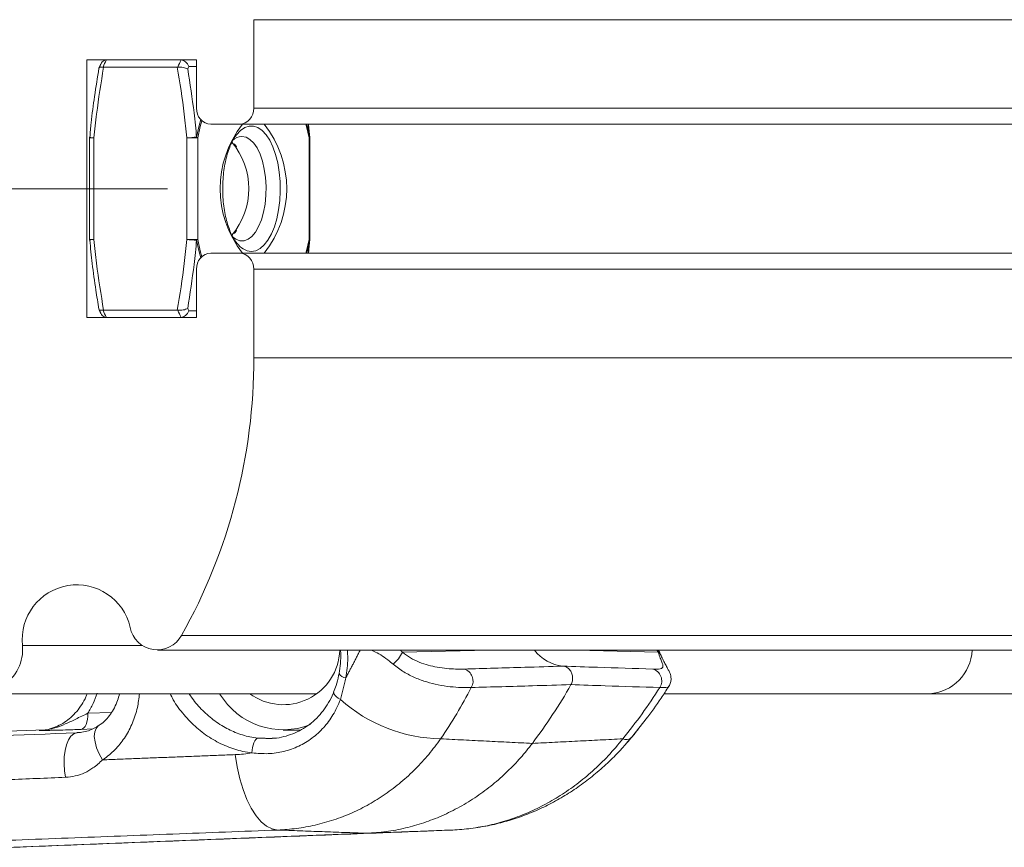
# Model space of a CAD drawing. Units: inches. Extents: x 0.5 to 16.5, y 0.2 to 10.8.
# Drawn here: x 12.3 to 12.6, y 5.4 to 5.7 of the extents above; entities that cross this region are included whole.
import ezdxf

# ---------------------------------------------------------------- set-up
doc = ezdxf.new("R2010")
doc.units = ezdxf.units.IN
doc.header["$MEASUREMENT"] = 0
doc.styles.add('SLDTEXTSTYLE0', font='TXT', dxfattribs={"width": 0.75})
doc.dimstyles.new('SLDDIMSTYLE0', dxfattribs={"dimtxt": 0.125, "dimasz": 0.1, "dimexe": 0, "dimexo": 0.0625, "dimgap": 0.03125, "dimtad": 0, "dimtih": 1, "dimtoh": 1, "dimlfac": 6, "dimrnd": 1e-09, "dimzin": 12, "dimdsep": 46, "dimtxsty": 'SLDTEXTSTYLE0', "dimsah": 1, "dimcen": 0.09, "dimadec": 0, "dimazin": 0, "dimtfac": 1, "dimtofl": 0, "dimtmove": 0, "dimatfit": 3, "dimfxl": 0, "dimtolj": 1, "dimtzin": 12, "dimarcsym": 0})

# ---------------------------------------------------------------- blocks, each defined once
blk = doc.blocks.new('*D14')
at = {"color": 7, "linetype": 'Continuous', "lineweight": 0}
for p, q in [((12.35336853995077, 5.611098868463536), (11.33907838253292, 5.611098868463536)), ((11.46407838253292, 5.611098868463536), (11.46407838253292, 4.899085704316573)), ((11.20572738678499, 4.685705422683849), (11.20572738678499, 4.516986130230069)), ((11.20572738678499, 4.685705422683849), (11.23104403374908, 4.685705422683849)), ((11.72242937828085, 4.685705422683849), (11.69711273131676, 4.685705422683849)), ((11.72242937828085, 4.685705422683849), (11.72242937828085, 4.516986130230069)), ((11.20572738678499, 4.516986130230069), (11.23104403374908, 4.516986130230069)), ((11.72242937828085, 4.516986130230069), (11.69711273131676, 4.516986130230069)), ((11.46407838253292, 3.402765535130202), (11.46407838253292, 4.502099133837087)), ((13.38593025747362, 3.402765535130202), (11.33907838253292, 3.402765535130202))]:
    blk.add_line(p, q, dxfattribs=at)
for points in [[(11.46407838253292, 5.611098868463536), (11.43807838253292, 5.511098868463536), (11.49007838253292, 5.511098868463536)], [(11.46407838253292, 3.402765535130202), (11.49007838253292, 3.502765535130203), (11.43807838253292, 3.502765535130203)]]:
    blk.add_solid(points, dxfattribs=at)
at = {"color": 7, "linetype": 'Continuous', "lineweight": 0, "char_height": 0.125, "attachment_point": 1, "style": 'SLDTEXTSTYLE0'}
for s, insert in [('13.25', (11.25636068071318, 4.861725886548325)), ('336.6', (11.25636068071318, 4.663232601308583))]:
    blk.add_mtext(s, dxfattribs=dict(at, insert=insert))

msp = doc.modelspace()

# ---------------------------------------------------------------- linework, layer by layer
at = {"color": 7, "linetype": 'Continuous', "lineweight": 15}
for p, q in [((12.38130095592416, 5.637140535130203), (12.38130095592416, 5.665786368463537)), ((12.68842651406208, 5.665786368463537), (12.38130095592416, 5.665786368463537)), ((12.32732609343952, 5.652765535130204), (12.36281008148612, 5.652765535130204)), ((12.32732609343952, 5.56943220179687), (12.32732609343952, 5.652765535130204)), ((12.36281008148612, 5.652765535130204), (12.36281008148612, 5.637140535130203)), ((12.33274246366033, 5.650420922813907), (12.35658011279003, 5.650420922813907)), ((12.68842651406208, 5.637140535130203), (12.38130095592416, 5.637140535130203)), ((12.36743280009563, 5.63193220179687), (12.37667823731465, 5.63193220179687)), ((12.68380379545256, 5.63193220179687), (12.37667823731465, 5.63193220179687)), ((12.32823299528909, 5.6275116746694), (12.32963745274428, 5.6275116746694)), ((12.32963745274428, 5.6275116746694), (12.32963745274428, 5.594686062257675)), ((12.35968512370609, 5.594686062257675), (12.35968512370609, 5.6275116746694)), ((12.35968512370609, 5.6275116746694), (12.36319619222233, 5.6275116746694)), ((12.36319619222233, 5.6275116746694), (12.36319619222232, 5.594686062257675)), ((12.39918746856661, 5.594686062257675), (12.39918746856661, 5.6275116746694)), ((12.39918746856661, 5.6275116746694), (12.39948027592852, 5.6275116746694)), ((12.32823299528909, 5.594686062257675), (12.32963745274428, 5.594686062257675)), ((12.35968512370609, 5.594686062257675), (12.36319619222232, 5.594686062257675)), ((12.39918746856661, 5.594686062257675), (12.39948027592852, 5.594686062257675)), ((12.37565330019288, 5.593721054677905), (12.37589049321402, 5.593418656782187)), ((12.37667823731465, 5.590265535130203), (12.36743280009563, 5.590265535130203)), ((12.68380379545257, 5.590265535130203), (12.37667823731465, 5.590265535130203)), ((12.36281008148612, 5.58505720179687), (12.36281008148612, 5.56943220179687)), ((12.68842651406208, 5.58505720179687), (12.38130095592416, 5.58505720179687)), ((12.38130095592416, 5.556411368463537), (12.38130095592416, 5.58505720179687)), ((12.36281008148612, 5.56943220179687), (12.32732609343952, 5.56943220179687)), ((12.35658011279003, 5.571776814113169), (12.33274246366033, 5.571776814113169)), ((12.68842651406208, 5.556411368463536), (12.38130095592416, 5.556411368463537)), ((12.66509296830057, 5.466566924019092), (12.35796741016265, 5.466566924019093)), ((12.34533861051939, 5.463308127157625), (12.30652385969673, 5.463308127157625)), ((12.42941313354043, 5.461099843312786), (12.45736819052752, 5.461765535130204)), ((12.51209311587405, 5.461099843312786), (12.48553940432516, 5.461765535130204)), ((12.59978126200612, 5.447683127157625), (13.25316791673444, 5.447683127157625)), ((12.32765532241831, 5.441340995933766), (12.33533475590541, 5.44164314016119)), ((12.28093216478516, 5.434732754387507), (12.31388897621916, 5.436029426901929)), ((12.32403194139583, 5.435046936003371), (12.32481418885466, 5.435108327167622)), ((12.32923315183337, 5.436285851162361), (12.32550087476535, 5.436139006219547)), ((12.15349602930011, 5.39212000722037), (12.41780125762499, 5.402520574372727))]:
    msp.add_line(p, q, dxfattribs=at)
at = {"color": 7, "linetype": 'Continuous', "lineweight": 15, "flags": 128}
for points in [[(12.36283116927643, 5.627772761086071), (12.36366016680208, 5.631534155810978), (12.36416709145779, 5.633454257465668)], [(12.36451121286817, 5.633104268157537), (12.36401220897628, 5.631214171985485), (12.36319619222233, 5.6275116746694)], [(12.38051484892786, 5.590767861220864), (12.38194460149522, 5.591006132009866), (12.38334084187419, 5.59171535951153), (12.38467084337371, 5.592878920034329), (12.38590343188587, 5.594469540705794), (12.38700971658065, 5.596449938725537), (12.38796376708244, 5.598773695242483), (12.3887432212561, 5.601386343373396), (12.38932980935643, 5.604226644860468), (12.38970978225552, 5.60722802544417), (12.38987423371069, 5.610320135307471), (12.38981930911918, 5.613430498015926), (12.38954629586689, 5.616486209303872), (12.38906159315305, 5.619415645888619), (12.38837656199845, 5.622150144259494), (12.38750725895276, 5.624625610092341), (12.38647405974258, 5.626784020566141), (12.38530118168169, 5.628574784368776), (12.38401611603776, 5.629955927514491), (12.38264898366031, 5.630895077178554), (12.38123182897354, 5.631370220488825), (12.37979786888218, 5.631370220488825), (12.37838071419541, 5.630895077178554), (12.37701358181796, 5.629955927514491), (12.37572851617404, 5.628574784368776), (12.37563141743867, 5.628447748476089)], [(12.39918746856661, 5.6275116746694), (12.39837145181266, 5.631214171985485), (12.39818886610505, 5.63193220179687)], [(12.39846581322283, 5.63193220179687), (12.39856597866994, 5.631534155810978), (12.39939497619559, 5.627772761086071)], [(12.37443059444572, 5.595532283842501), (12.37552870289819, 5.594717972226381), (12.37683232958978, 5.594232765141854), (12.37815498142394, 5.594232765141854), (12.37945860811553, 5.594717972226382), (12.38070570669815, 5.59567442787103), (12.38186040041616, 5.597074616588316), (12.38288947083365, 5.598878257498161), (12.38376331346832, 5.60103346313547), (12.38445678945858, 5.603478232158031), (12.38494994876279, 5.606142233012242), (12.38522860408567, 5.608948827243863), (12.38528473902092, 5.611817274246805), (12.38511673866866, 5.614665054023361), (12.38472943609315, 5.617410241134298), (12.38413397328432, 5.619973861544584), (12.38334748062304, 5.622282164562588), (12.38239258407119, 5.624268744513198), (12.381296754264, 5.625876451108193), (12.38009151622986, 5.627059033555978), (12.37881154247263, 5.627782471112652), (12.37749365550686, 5.628025951796871), (12.37749365550686, 5.628025951796871)], [(12.39946929533061, 5.627750568035961), (12.39946226237031, 5.62775854704921), (12.39939497619559, 5.627772761086071)], [(12.36416709145789, 5.588743479461056), (12.36366016680208, 5.590663581116098), (12.36283116927643, 5.594424975841004)], [(12.36319619222232, 5.594686062257675), (12.36401220897628, 5.590983564941589), (12.36451121286816, 5.589093468769573)], [(12.39818886610505, 5.590265535130203), (12.39837145181266, 5.590983564941589), (12.39918746856661, 5.594686062257675)], [(12.39939497619559, 5.594424975841004), (12.39856597866994, 5.590663581116098), (12.39846581322283, 5.590265535130203)], [(12.39939497619559, 5.594424975841004), (12.39946226237031, 5.594439189877864), (12.39946929533061, 5.594447168891113)], [(12.40716311386885, 5.44820688730603), (12.40715564680175, 5.448188514592559), (12.40712869535327, 5.44786020018101), (12.40727524297034, 5.447477970031446), (12.40758832191908, 5.447059997608653), (12.4080530465887, 5.446626155774868), (12.40864732124071, 5.446197071917271), (12.40934289057012, 5.445793147200932)], [(12.32550087476535, 5.436139006219547), (12.32595285136066, 5.436269243304244), (12.32637921818379, 5.436585845150262), (12.3267643081159, 5.437077178022327), (12.32709397078361, 5.437725187582992), (12.3273560925235, 5.438506062310691), (12.32754104150629, 5.43939110846918), (12.32764202166451, 5.440347804477037), (12.32765532241831, 5.441340995933766)], [(12.32045893309173, 5.420629177579215), (12.32011286167269, 5.422768169327972), (12.31996932970368, 5.424993284131086), (12.32003493068568, 5.42720230575925), (12.32030665107306, 5.429293757263508), (12.3207720087083, 5.431171562573426), (12.32140962622128, 5.432749459992353), (12.32219021305232, 5.433954964844815), (12.32307791098753, 5.434732699241877), (12.32403194139583, 5.435046936003371)], [(12.33242468481203, 5.426272315302335), (12.33133930645527, 5.42822596495447), (12.33050897603189, 5.430195684723039), (12.32997261910588, 5.432089134919217), (12.32975537987919, 5.433817551341759), (12.32986744244143, 5.435299906507888), (12.33030355334369, 5.436466708189847), (12.33104326787825, 5.437263257183234), (12.33108090391841, 5.437288243575694)], [(12.38268222524915, 5.433290619727171), (12.38232306319108, 5.433176172104866), (12.38196579930129, 5.432878167654468), (12.3816278234044, 5.432411111746594), (12.38132558648173, 5.431797738333827), (12.38107379991953, 5.431067903375253), (12.38088471943211, 5.430257131597268), (12.38076754851472, 5.429404887327038), (12.38072799046344, 5.42855265356583)], [(12.37527672734151, 5.427960651948651), (12.37591361017432, 5.423975411554059), (12.37677062874469, 5.420181830998429), (12.37783260958107, 5.41664707543855), (12.37908075036508, 5.413433727547411), (12.38049295282566, 5.41059867949107), (12.38204421398784, 5.40819212565565), (12.38370706884919, 5.406256673958212), (12.38545207664633, 5.404826591475676), (12.38724834210221, 5.403927197747922), (12.38906406242546, 5.403574416496574)]]:
    msp.add_lwpolyline(points, dxfattribs=at)
at = {"color": 7, "linetype": 'Continuous', "lineweight": 15}
for centre, radius, start, end in [((12.38638443936484, 5.627049000297937), 0.05867363414810346, 154.012689733183, 156.5173647856686), ((12.41057361427276, 5.627049000298956), 0.05867363414564668, 154.0126897331203, 156.5173647857108), ((12.41165187861603, 5.626517210565708), 0.05670556781923673, 154.820617160972, 155.7094373578206), ((12.36774415415234, 5.636864189109318), 0.004941805358245339, 176.7943447429777, 266.3877377918747), ((12.37636688325794, 5.63686418910932), 0.004941805358248738, 273.612262208166, 3.205655256989191), ((12.40386237245093, 5.611098868463536), 0.03344724093001136, 141.4738683722935, 218.5261316277079), ((12.358521288338, 5.611098868463536), 0.03344724093001136, 321.4738683722956, 38.52613162770645), ((12.33083716195575, 5.6275116746694), 0.002604166666666605, 174.7365687221356, 180), ((12.32973704201684, 5.632313890929531), 0.00480324879974785, 251.8917880870142, 268.8119595411453), ((12.36500079300346, 5.582543983235084), 0.04528078635592379, 92.74637231191132, 96.74169692020416), ((12.36175936623331, 5.625888570232754), 0.002167703147335995, 48.48367839987116, 60.36705135601749), ((12.35624495785902, 5.611093032411001), 0.02347304783246197, 320.0808964348687, 40.01192240569418), ((12.37774138385568, 5.623339732288825), 0.004692762790979401, 93.02601902810775, 134.8812290217064), ((12.39860373013165, 5.628188626566626), 0.0008938760717275595, 310.7713347727714, 332.274347505201), ((12.39687610926186, 5.6275116746694), 0.002604166666666605, 0, 5.263431277864394), ((12.33083716195575, 5.594686062257675), 0.002604166666666686, 180, 185.2634312778846), ((12.33006264305743, 5.587990410895856), 0.006709138093781632, 93.63354385619787, 105.728053070119), ((12.36500079300336, 5.639653753690734), 0.04528078635466343, 263.2583030797417, 267.2536276881457), ((12.36175936623342, 5.596309166694155), 0.002167703147136189, 299.6329486435304, 311.5163216007388), ((12.39860373013171, 5.594009110360485), 0.0008938760716634454, 27.72565249432277, 49.22866522837826), ((12.39687610926186, 5.594686062257675), 0.002604166666666605, 354.7365687221364, 0), ((12.38108603504777, 5.597123334076287), 0.006381088371084713, 215.4907406440633, 264.8644472900122), ((12.36774415415234, 5.585333547817757), 0.004941805358245438, 93.61226220812738, 183.2056552570437), ((12.37636688325794, 5.585333547817751), 0.004941805358248688, 356.794344743022, 86.38773779183542), ((12.41165187862783, 5.59568052636667), 0.0567055678321741, 204.2905626421604, 205.1793828388055), ((12.3863844393661, 5.595148736629714), 0.05867363414948723, 203.4826352143599, 205.9873102667872), ((12.4105736142705, 5.595148736627068), 0.05867363414316079, 203.4826352142268, 205.9873102669243), ((12.19906708562683, 5.555787212722636), 0.1822349391690119, 330.6864044974764, 0.196238766252079), ((12.32409679464781, 5.465232793759736), 0.01767801980777339, 12.7945706451654, 186.2503776652105), ((12.35011240437686, 5.470826641854091), 0.008935676355407604, 190.8297945932498, 331.5293151000109), ((12.2926557038682, 5.462013100361037), 0.01392849024439827, 174.6651150338273, 5.33488496617131), ((12.39085542112572, 5.46241706696165), 0.01828903711948582, 233.6697818299879, 357.9584532396272), ((12.41704483994732, 5.467488615463119), 0.01392088704049714, 312.3432088486676, 332.6816406626543), ((12.48270690465025, 5.469939120740331), 0.01340576854152543, 217.5682915393418, 263.7767504236939), ((12.51109015399405, 5.459258255330615), 0.002096992806093923, 23.46922887831339, 61.42649541719016), ((12.59892458877043, 5.462325874193869), 0.01466778544294166, 273.3482702154632, 357.8106526241326), ((12.41124849101663, 5.455387751436843), 0.002622415067248322, 206.3724289362003, 266.6419506869176), ((12.44817234179663, 5.451777511253346), 0.004050876304462647, 328.8217891507165, 73.30536477653872), ((12.50925891099345, 5.451817387173842), 0.003983903876355282, 327.5601506964593, 74.5670032307555), ((12.33836218719276, 5.532575747816561), 0.1670140528392449, 322.8024182900714, 330.615102327543), ((12.39080543409929, 5.459924886879477), 0.02390551321727436, 210.8031035608905, 291.612658834346), ((12.44262208152401, 5.482961599168905), 0.04988986241954491, 228.1599674441475, 268.9918628521494), ((12.50178555057125, 5.435388417988839), 0.002561187279062761, 244.3584371793432, 307.6031306237439)]:
    msp.add_arc(centre, radius, start, end, dxfattribs=at)
for points, knots in [([(12.3319192902307, 5.65154139745904), (12.33203025687525, 5.651742378135307), (12.33226233365303, 5.652162711181652), (12.33287038387767, 5.652608714904492), (12.33338544917287, 5.65270830499107), (12.33364323102327, 5.652758148218791)], [0, 0, 0, 0, 0.3139781736219212, 0.6566571705094308, 1, 1, 1, 1]), ([(12.35783240593342, 5.652758148218791), (12.35808055975008, 5.652708964956547), (12.358576387593, 5.652610693524922), (12.35929635287396, 5.652134136418137), (12.35990753298495, 5.65147851307153), (12.36021340670241, 5.650935780013262), (12.3603305693714, 5.650652224123307), (12.36033446221663, 5.650642802699219)], [0, 0, 0, 0, 0.2417909103259836, 0.4831143325455584, 0.7366139336790962, 0.9912487381931852, 1, 1, 1, 1]), ([(12.33124411232548, 5.650098501027641), (12.33075522755334, 5.647057953894337), (12.32980912030468, 5.641173778631265), (12.32880606277369, 5.633718475188207), (12.32844141037126, 5.629291472294478), (12.32831381859864, 5.627742465232205)], [0, 0, 0, 0, 0.4100709897995656, 0.793584005934632, 1, 1, 1, 1]), ([(12.33274246366033, 5.650420922813907), (12.33192458935134, 5.645379356832597), (12.33069103917316, 5.637775468868128), (12.32990300182125, 5.630098592079281), (12.32963745274428, 5.6275116746694)], [0, 0, 0, 0, 0.6630247585006285, 1, 1, 1, 1]), ([(12.33126464638798, 5.650095109376085), (12.33126137847204, 5.650109737538759), (12.33123674907919, 5.650219986018646), (12.33144274551258, 5.65035031832206), (12.3318743263474, 5.650464652993247), (12.33233802843725, 5.650440724518491), (12.33257010383405, 5.650428748703857)], [0, 0, 0, 0, 0.0500142808599652, 0.3769440195921822, 0.6881705581095521, 1, 1, 1, 1]), ([(12.35968512370609, 5.6275116746694), (12.35942018499461, 5.630093162708549), (12.35863230368594, 5.637770055840691), (12.3573988177528, 5.645373961736905), (12.35658011279003, 5.650420922813907)], [0, 0, 0, 0, 0.3362672886953247, 1, 1, 1, 1]), ([(12.3567592787442, 5.650428748703857), (12.35703546040708, 5.650440404503429), (12.35758728975231, 5.650463693566788), (12.35847636975829, 5.650354227856449), (12.35929630600659, 5.650151744128204), (12.35976200291957, 5.64995593366946), (12.35995982264505, 5.649847457220377), (12.35996639540052, 5.649843852983374)], [0, 0, 0, 0, 0.2417909103257406, 0.4831143325454995, 0.7366139336784306, 0.9912487381929861, 1, 1, 1, 1]), ([(12.35996639540052, 5.649843852983374), (12.36070468567544, 5.645106015649145), (12.36184640822387, 5.637779228477344), (12.36257405304143, 5.630385400177124), (12.36283116927643, 5.627772761086071)], [0, 0, 0, 0, 0.6466459613383245, 1, 1, 1, 1]), ([(12.37586215959638, 5.593501943125324), (12.37571882941968, 5.593667708735943), (12.37525534774371, 5.594203739073706), (12.3744791491864, 5.595520417740408), (12.37359973373266, 5.59739560476802), (12.3728234582425, 5.599603833288997), (12.37217925437953, 5.602073147983519), (12.37169041870864, 5.60475686025802), (12.37137440474432, 5.607591201240559), (12.37124231206133, 5.610511016182449), (12.37129911632998, 5.613448249710813), (12.37154369149331, 5.616333995692048), (12.37196867890205, 5.619100775367723), (12.37256034605842, 5.621681356354919), (12.3732979008849, 5.624020619707445), (12.37415345119389, 5.626039230593642), (12.37495318865454, 5.627526529735855), (12.3754579607389, 5.628176495870168), (12.37563835304522, 5.628408776722514)], [0, 0, 0, 0, 0.02903671483136855, 0.0938949882338468, 0.1590666030354854, 0.2249553513668206, 0.2915429852130398, 0.3586896540123435, 0.4262352180391604, 0.4940299545171175, 0.56193867474605, 0.6298230765851931, 0.6975281281289601, 0.7649164632160369, 0.8318335682722494, 0.8981098679455133, 0.963587138667594, 0.9999999999999999, 0.9999999999999999, 0.9999999999999999, 0.9999999999999999]), ([(12.32829230136954, 5.594452841063701), (12.32853310625862, 5.59192788338486), (12.32904877284681, 5.586520865626498), (12.33009018900192, 5.579072825801975), (12.33091258233798, 5.574162199874614), (12.33125800153572, 5.572099653409524)], [0, 0, 0, 0, 0.3369228085308727, 0.7214962944484381, 1, 1, 1, 1]), ([(12.32963745274428, 5.594686062257675), (12.32990239145576, 5.592104574218525), (12.33069027276443, 5.584427681086383), (12.33192375869757, 5.576823775190168), (12.33274246366033, 5.571776814113169)], [0, 0, 0, 0, 0.3362672886953165, 1, 1, 1, 1]), ([(12.35658011279003, 5.571776814113169), (12.35739798709903, 5.576818380094477), (12.35863153727721, 5.584422268058947), (12.35941957462912, 5.592099144847792), (12.35968512370609, 5.594686062257675)], [0, 0, 0, 0, 0.6630247585006209, 1, 1, 1, 1]), ([(12.36283116927643, 5.594424975841004), (12.36257346100727, 5.59180684968532), (12.3618456707389, 5.584413036736699), (12.36070388096726, 5.577086267192853), (12.35996639540052, 5.572353883943699)], [0, 0, 0, 0, 0.3540968880164778, 1, 1, 1, 1]), ([(12.33126432520208, 5.572100748367329), (12.33126122813865, 5.572086764632002), (12.33123696573849, 5.571977216025847), (12.33144291747415, 5.57184746721641), (12.33187428414686, 5.571733072004259), (12.33233801436133, 5.571757008429496), (12.33257010383405, 5.571768988223218)], [0, 0, 0, 0, 0.04794300139324294, 0.3755855538456975, 0.6874906679731453, 1, 1, 1, 1]), ([(12.35675927874419, 5.571768988223217), (12.35703546040708, 5.571757332423646), (12.3575872897523, 5.571734043360286), (12.35847636975829, 5.571843509070625), (12.35929630600659, 5.57204599279887), (12.35976200291956, 5.572241803257614), (12.35995982264505, 5.572350279706697), (12.35996639540052, 5.572353883943699)], [0, 0, 0, 0, 0.2417909103261227, 0.4831143325455488, 0.7366139336791705, 0.9912487381930968, 0.9999999999999999, 0.9999999999999999, 0.9999999999999999, 0.9999999999999999]), ([(12.33192312315415, 5.570650413361379), (12.33203300772015, 5.570451557133795), (12.33226407295787, 5.570033402308495), (12.33287044446752, 5.569589068210973), (12.3333854693825, 5.569489447342064), (12.33364323102327, 5.569439588708282)], [0, 0, 0, 0, 0.3117463703332436, 0.655540189056994, 0.9999999999999999, 0.9999999999999999, 0.9999999999999999, 0.9999999999999999]), ([(12.35783240593342, 5.569439588708282), (12.35808055975008, 5.569488771970528), (12.358576387593, 5.569587043402152), (12.35929635287396, 5.570063600508936), (12.35990753298495, 5.57071922385555), (12.36021340670241, 5.571261956913797), (12.3603305693714, 5.571545512803767), (12.36033446221663, 5.571554934227855)], [0, 0, 0, 0, 0.2417909103262488, 0.4831143325456655, 0.7366139336791809, 0.9912487381933425, 1, 1, 1, 1]), ([(12.40937373285352, 5.461765535130202), (12.40939500161692, 5.461506921206544), (12.4095135852414, 5.460065023724188), (12.40939149107335, 5.457517394619993), (12.40905168476823, 5.455301505731675), (12.40888612563541, 5.454221888793319)], [0, 0, 0, 0, 0.1007777011232093, 0.5618843389067839, 1, 1, 1, 1]), ([(12.41160438889316, 5.461765535130204), (12.41165078963751, 5.46091774865824), (12.41181742807089, 5.457873103329595), (12.41139772086925, 5.454908757781692), (12.41109488182443, 5.452769839100457)], [0, 0, 0, 0, 0.2784516357248448, 0.9999999999999999, 0.9999999999999999, 0.9999999999999999, 0.9999999999999999]), ([(12.42642153329306, 5.457199362920094), (12.42617555578391, 5.457402907526142), (12.42455312451672, 5.458745457640825), (12.42218208801074, 5.460528946293169), (12.4199274815664, 5.461490210023693), (12.41928171730866, 5.461765535130204)], [0, 0, 0, 0, 0.1130973497038182, 0.7459733901292054, 0.9999999999999999, 0.9999999999999999, 0.9999999999999999, 0.9999999999999999]), ([(12.42941313354043, 5.461099843312786), (12.43026251240031, 5.460460471508179), (12.43198887229529, 5.459160950300872), (12.43484942034499, 5.457821050379291), (12.43776227325771, 5.456847669296107), (12.44079167976958, 5.456188147921651), (12.44379685717023, 5.455805902007945), (12.44683327989983, 5.455629236341964), (12.44845673349542, 5.455647661246454), (12.44933604041422, 5.455657640679214)], [0, 0, 0, 0, 0.1214807028034606, 0.2469091511920052, 0.3747889420105794, 0.5051299931261326, 0.6586435766200279, 0.8151120144915035, 1, 1, 1, 1]), ([(12.51031907282567, 5.455657640679214), (12.51098972954724, 5.455647642948907), (12.51221733525256, 5.455629342572022), (12.51321654416926, 5.455804483864718), (12.51364566064173, 5.456181462945087), (12.51364385206269, 5.456843048498636), (12.51334290686231, 5.457803258285667), (12.51280356118352, 5.459145061282292), (12.51233220043849, 5.460442004906223), (12.51209311587405, 5.461099843312786)], [0, 0, 0, 0, 0.1848887226754383, 0.338430143927737, 0.4948717320949344, 0.6228562627023926, 0.7530926726886962, 0.8747631587295209, 1, 1, 1, 1]), ([(12.51297876473084, 5.460081423992063), (12.51291272297739, 5.460272887852605), (12.51270832038074, 5.460865478270155), (12.5123525632017, 5.461402215675442), (12.51211174990447, 5.461765535130202)], [0, 0, 0, 0, 0.3230964505522272, 1, 1, 1, 1]), ([(12.51556319648988, 5.450074798502398), (12.51577602748514, 5.450478344893003), (12.5161859562822, 5.451255606147932), (12.51629974681667, 5.452479755214962), (12.51616669054781, 5.453504204618307), (12.51590237232615, 5.454318812754884), (12.51555815788744, 5.455083247333961), (12.51509783031283, 5.455943291094749), (12.51448219095194, 5.457029800637939), (12.51375655979355, 5.458459104361645), (12.51325097842681, 5.45946529133434), (12.51301447112446, 5.46009151111849), (12.51301442964548, 5.460091620945779)], [0, 0, 0, 0, 0.08515325526840148, 0.1640116913244372, 0.2399487523605283, 0.3198926745889245, 0.4120064931464963, 0.5448040152856629, 0.7105234499814805, 0.8617616766693762, 0.9999757555719929, 1, 1, 1, 1]), ([(12.40888825966613, 5.454224038687717), (12.40884724157902, 5.453990375840712), (12.40861113234187, 5.452645360496342), (12.40808079080981, 5.450599620890036), (12.40739785753398, 5.448908745107972), (12.40711948955641, 5.448219533308777)], [0, 0, 0, 0, 0.1107564238963292, 0.63753862258208, 1, 1, 1, 1]), ([(12.45163811438893, 5.449680365771377), (12.45059629341423, 5.4496601742714), (12.44866094493853, 5.449622665342657), (12.44490533961122, 5.449892374009431), (12.44113446335005, 5.450456343650096), (12.43727739301234, 5.451405568231367), (12.43352855298473, 5.45276399806156), (12.42980732898327, 5.454618177208461), (12.42754985131308, 5.45633918155715), (12.42642153329306, 5.457199362920094)], [0, 0, 0, 0, 0.175299208700241, 0.3256462142629579, 0.476022291896055, 0.6069034145326646, 0.737732227089648, 0.8689150027245434, 1, 1, 1, 1]), ([(12.44933604041422, 5.455657640679214), (12.45586759131287, 5.455843636217946), (12.46650473523919, 5.456146544569398), (12.47714635994403, 5.45648263254336), (12.48125368240708, 5.456612351615711)], [0, 0, 0, 0, 0.6140323891348021, 1, 1, 1, 1]), ([(12.48125368240708, 5.456612351615711), (12.48167130713969, 5.456521888210195), (12.48247414495943, 5.456347982218574), (12.48346473355289, 5.455524970849124), (12.48415107000791, 5.454439735636969), (12.48447094694885, 5.453156087403095), (12.48441899295196, 5.451808432275895), (12.48406549161555, 5.451020327376301), (12.48388874241145, 5.450626278190627)], [0, 0, 0, 0, 0.1781330082288739, 0.3424412032616137, 0.5067537336458758, 0.6711266409042691, 0.835564682559272, 1, 1, 1, 1]), ([(12.48125368240708, 5.456612351615711), (12.48499206781113, 5.45648263254336), (12.49467781681912, 5.456146544569397), (12.50436861119961, 5.455843636217946), (12.51031907282567, 5.455657640679214)], [0, 0, 0, 0, 0.3859676108652501, 1, 1, 1, 1]), ([(12.33068850068091, 5.447842942996888), (12.33028968393889, 5.446710095731996), (12.32948395234729, 5.444421398358981), (12.32826893628565, 5.442374653764219), (12.32765532241831, 5.441340995933766)], [0, 0, 0, 0, 0.4949746865833454, 1, 1, 1, 1]), ([(12.40713582318866, 5.448210309412955), (12.4070818822317, 5.448057624598095), (12.40665504942719, 5.446849435284983), (12.40554659407642, 5.444795523617061), (12.40379599432202, 5.442115646689115), (12.40171480207778, 5.439741820168386), (12.3993779945015, 5.437683109630487), (12.39678844945878, 5.435989631982998), (12.39399256090398, 5.43465246991222), (12.39102729146002, 5.433742434924958), (12.38875842079783, 5.433281276362743), (12.38748323077865, 5.433247830627225), (12.38726155271409, 5.43324201644596)], [0, 0, 0, 0, 0.01744427540244043, 0.138035908386626, 0.2573988897130767, 0.3773592023870893, 0.4978280251388978, 0.6168455757144482, 0.7364809020226672, 0.8561489272538724, 0.9749930387532076, 1, 1, 1, 1]), ([(12.45163811438893, 5.449680365771377), (12.45010929358876, 5.446823247459528), (12.44704573548943, 5.441097953858034), (12.44351371829785, 5.435755729928527), (12.44174429909656, 5.433079459376679)], [0, 0, 0, 0, 0.4990343746046202, 0.9999999999999999, 0.9999999999999999, 0.9999999999999999, 0.9999999999999999]), ([(12.48388874241145, 5.450626278190627), (12.479735954423, 5.450496187329581), (12.46897664542601, 5.450159139597901), (12.45823424999069, 5.449862506754115), (12.45163811438893, 5.449680365771377)], [0, 0, 0, 0, 0.3859716260227548, 0.9999999999999999, 0.9999999999999999, 0.9999999999999999, 0.9999999999999999]), ([(12.51262114680038, 5.449680365771377), (12.50673520495641, 5.449862506754115), (12.49714942342998, 5.450159139597901), (12.48758163663727, 5.450496187329582), (12.48388874241145, 5.450626278190627)], [0, 0, 0, 0, 0.6140283739772474, 1, 1, 1, 1]), ([(12.5006772228193, 5.433079459376689), (12.50277742836823, 5.435745270860388), (12.50698597266778, 5.441087217380374), (12.51074033693009, 5.446812294984147), (12.51262114680038, 5.449680365771377)], [0, 0, 0, 0, 0.4990337274485787, 1, 1, 1, 1]), ([(12.50334447478781, 5.433368186802847), (12.50495588488178, 5.435365746163809), (12.50832700214221, 5.439544699036022), (12.5123748672477, 5.445143846425197), (12.51470950813422, 5.448801615994924), (12.51552866598726, 5.450085021372138)], [0, 0, 0, 0, 0.3728144368485176, 0.7799387553219872, 1, 1, 1, 1]), ([(12.51550207826233, 5.450102085402758), (12.51549311243557, 5.450048038948048), (12.51544843104908, 5.449778697302751), (12.51467842741271, 5.449644181978023), (12.51334106487306, 5.449667703732656), (12.51262114680038, 5.449680365771377)], [0, 0, 0, 0, 0.1038619665203327, 0.5175982975551257, 1, 1, 1, 1]), ([(12.32744934198073, 5.447683127157625), (12.32731948046184, 5.447337623706523), (12.32684984633551, 5.446088137232076), (12.3257194234399, 5.444140422036067), (12.32409102019295, 5.441907112492014), (12.32219320692285, 5.439973721446007), (12.32009577489038, 5.438365202235316), (12.3178108175732, 5.437108292394488), (12.31540142966412, 5.436262503716367), (12.31359254822147, 5.435848343817082), (12.31259977402749, 5.435839153677806), (12.31244366606869, 5.43583770858194)], [0, 0, 0, 0, 0.04997268634992313, 0.180722350201249, 0.3103999514170522, 0.4412137938711036, 0.5731052621218328, 0.7055725846602073, 0.8403893168374977, 0.9749021498514799, 1, 1, 1, 1]), ([(12.33789411634802, 5.447683127157625), (12.33770645487661, 5.446953325261021), (12.33729363833651, 5.445347911578316), (12.33629595548945, 5.44311466736596), (12.33502489411718, 5.441012202880398), (12.33345702538263, 5.439187923965864), (12.3321295698509, 5.437947162804193), (12.33125471421666, 5.437437787192595), (12.33105266083446, 5.437320143708221)], [0, 0, 0, 0, 0.1600408224081961, 0.3520568078559178, 0.5431174988533631, 0.7362590558404037, 0.9390873788683891, 1, 1, 1, 1]), ([(12.34433692824113, 5.447683127157625), (12.34416060459584, 5.446164056665561), (12.34378193406271, 5.442901719205728), (12.34222123822249, 5.438228063118834), (12.33993325971062, 5.433763362334537), (12.3369171113624, 5.429894706604249), (12.33427283526907, 5.427531891733809), (12.33269134280586, 5.426454051655566), (12.33242468481203, 5.426272315302335)], [0, 0, 0, 0, 0.1722657383641791, 0.369955821172726, 0.5676271529970451, 0.7639254033091948, 0.960195081664646, 1, 1, 1, 1]), ([(12.38072799046344, 5.42855265356583), (12.37975593513786, 5.428690328776089), (12.37700177189839, 5.429080409456789), (12.37252000079974, 5.430510504523673), (12.36746523008817, 5.433073874258843), (12.36278543427118, 5.436537509879213), (12.3586725846487, 5.440788717605821), (12.35581035884085, 5.44457006106511), (12.35461943299168, 5.447024866525073), (12.35430008401858, 5.447683127157625)], [0, 0, 0, 0, 0.09140530594757437, 0.2589823098623153, 0.4265815712440962, 0.5968553839987233, 0.7671511014390291, 0.9375611364093088, 1, 1, 1, 1]), ([(12.36041595613348, 5.447683127157625), (12.36072941759419, 5.447204121352305), (12.36153601647407, 5.445971543844538), (12.3630030796535, 5.444151464522995), (12.36477980435276, 5.442217721409789), (12.36668997532186, 5.440443643078602), (12.368743134491, 5.438814309787552), (12.37088795473757, 5.437380041575273), (12.37309254941781, 5.436152153141511), (12.37534883852812, 5.435124651036406), (12.37768835634929, 5.434294576943764), (12.38014466871374, 5.433643479358902), (12.38181783600467, 5.433410817273994), (12.38268222524915, 5.433290619727171)], [0, 0, 0, 0, 0.06066392657716933, 0.1561003866789387, 0.2481143122969249, 0.340773615560644, 0.4354938457902786, 0.5309382512766667, 0.6213947362512022, 0.712501640622661, 0.805692400864803, 0.8996170916530843, 1, 1, 1, 1]), ([(12.40934289057012, 5.445793147200932), (12.40859585973593, 5.444084292958873), (12.40715750334696, 5.440794011882917), (12.40399249834392, 5.436602674936393), (12.40027513490577, 5.433179912466983), (12.39590148302154, 5.43054510659943), (12.39111005644826, 5.428861157451778), (12.38596819475484, 5.428071130770761), (12.38249300629607, 5.428390466118588), (12.38072799046333, 5.428552653565844)], [0, 0, 0, 0, 0.1500741904744039, 0.2889575112690874, 0.432096118040513, 0.5718045648134694, 0.7160720813889553, 0.8557956560776007, 0.9999999999999999, 0.9999999999999999, 0.9999999999999999, 0.9999999999999999]), ([(12.32765532241831, 5.441340995933767), (12.3263186336813, 5.44070951611842), (12.32373358215169, 5.439488283517748), (12.32036037374216, 5.437815387031509), (12.31679184529861, 5.436457996032297), (12.31404055610779, 5.435904360026377), (12.31233909351663, 5.435790331585243), (12.31200079180745, 5.435776248121057), (12.31190815743374, 5.435773157517037), (12.31189031222357, 5.435772562138927)], [0, 0, 0, 0, 0.2329213844956542, 0.4504517503601307, 0.6695918101731342, 0.935013739520696, 0.9822074214350445, 0.9965724137672608, 1, 1, 1, 1]), ([(12.23219483387331, 5.431386727824177), (12.24468408633849, 5.431884482588729), (12.27529582101267, 5.433104502508081), (12.30590875134444, 5.43432461565615), (12.32403194139583, 5.435046936003371)], [0, 0, 0, 0, 0.4079890472758639, 0.9999999999999999, 0.9999999999999999, 0.9999999999999999, 0.9999999999999999]), ([(12.32550087476535, 5.436139006219547), (12.32457592804963, 5.436103640100858), (12.32272457026543, 5.436032851872715), (12.31990125092658, 5.435938925680125), (12.31715967804553, 5.435862210948674), (12.31462161223735, 5.435809692534864), (12.31299537380435, 5.435786566517335), (12.31209150192474, 5.435775090613754), (12.31189878697445, 5.435772668646335), (12.31189031222339, 5.435772562138921)], [0, 0, 0, 0, 0.1379856749579847, 0.2761898054204116, 0.4918190651326186, 0.7080987613313657, 0.9375696262405027, 0.9972545883179356, 1, 1, 1, 1]), ([(12.33106492981396, 5.437308288221711), (12.33089915535757, 5.43719130810776), (12.33016956176294, 5.436676464363442), (12.32878065139277, 5.43602456624441), (12.32687951695188, 5.435361262613522), (12.32542227492982, 5.43518090728434), (12.32473142939342, 5.435095404895413)], [0, 0, 0, 0, 0.084518343267157, 0.371975533627791, 0.70226778203133, 0.9999999999999999, 0.9999999999999999, 0.9999999999999999, 0.9999999999999999]), ([(12.50334261780351, 5.433364716895587), (12.50348639363879, 5.433530576495156), (12.50437392844114, 5.43455443538375), (12.50518943814041, 5.43564405710173), (12.50587283968134, 5.436557165997643)], [0, 0, 0, 0, 0.1619945887233449, 1, 1, 1, 1]), ([(12.3863965428416, 5.433213701421806), (12.38665941340742, 5.433187992891036), (12.38696402211419, 5.433158202403513), (12.38725648129444, 5.433210296440732), (12.38729655468111, 5.433217434477893)], [0, 0, 0, 0, 0.8629778465692004, 1, 1, 1, 1]), ([(12.44174429909656, 5.433079459376679), (12.44048632044304, 5.431374850644249), (12.43796180962416, 5.427954042846793), (12.43365557652107, 5.423276199383558), (12.42896534358069, 5.418959343834054), (12.42393619889876, 5.41513452653161), (12.41864248969017, 5.411829772571893), (12.41309625039401, 5.409046369823467), (12.40725753812371, 5.406777311029756), (12.40125692174255, 5.405103532702057), (12.39517783231729, 5.403975605992896), (12.39110668178515, 5.403708454487304), (12.38906406242546, 5.403574416496574)], [0, 0, 0, 0, 0.09843451306176719, 0.1975383226745204, 0.298759954789396, 0.4007170329019666, 0.49950016698715, 0.5989726632849672, 0.7006264276568942, 0.8030367253340954, 0.9011775676671122, 1, 1, 1, 1]), ([(12.44563259101009, 5.403574416496574), (12.4476079329693, 5.403704488905526), (12.4515719324446, 5.403965510526839), (12.45754938979116, 5.405056823246229), (12.46353085587222, 5.406676770145043), (12.46938794994748, 5.408853613084063), (12.47505357979781, 5.411533667807901), (12.48051847378422, 5.414701463360164), (12.48582338860487, 5.418388864107699), (12.49101263838497, 5.422679107922203), (12.49603935572935, 5.427531771080559), (12.4991271778178, 5.43122533843133), (12.5006772228193, 5.433079459376689)], [0, 0, 0, 0, 0.09671151652533787, 0.1940749544534973, 0.2934908280284567, 0.3936145074271147, 0.4901306929578595, 0.5872905525153361, 0.6864690174462208, 0.7863405242168899, 0.8927458276505587, 1, 1, 1, 1]), ([(12.45297008587685, 5.404329893545492), (12.45411196667999, 5.404488643281567), (12.45709147283706, 5.404902868492099), (12.46185420295137, 5.406042205235715), (12.46723361726473, 5.40769190075566), (12.47250736808081, 5.409765597486008), (12.47762967684722, 5.412223548172239), (12.48257123027298, 5.415055264789095), (12.48732519269982, 5.41824515832675), (12.49190164888708, 5.421794642590643), (12.49627269248199, 5.425708608916807), (12.50010396459568, 5.429572708484462), (12.50233735516621, 5.432250696853074), (12.50329870143422, 5.433403416918202)], [0, 0, 0, 0, 0.05923829307987385, 0.154570300579778, 0.2502616207389474, 0.3461984025019912, 0.4422478061764548, 0.5375154434225439, 0.6330519914731406, 0.7296513473702736, 0.8272136265844722, 0.9256253977981447, 1, 1, 1, 1]), ([(12.50160615246446, 5.431423964563664), (12.50217440094058, 5.432024904615743), (12.50277137577722, 5.43265622366805), (12.50330317317686, 5.43334601220239), (12.5033287632066, 5.433379204747371)], [0, 0, 0, 0, 0.951880114949035, 0.9999999999999999, 0.9999999999999999, 0.9999999999999999, 0.9999999999999999]), ([(12.47139813882091, 5.431604814275344), (12.47014275614739, 5.430024585225906), (12.46762460304421, 5.426854827694171), (12.46333356512659, 5.422406251608041), (12.45863083025158, 5.418216217114044), (12.45345017044614, 5.414351498538323), (12.44794677608156, 5.410960178472684), (12.44220694824474, 5.40810955658048), (12.43633046431856, 5.405835611406021), (12.43030714145673, 5.404127788059177), (12.42411848958985, 5.402946332784986), (12.41990700166182, 5.402662493846752), (12.41780125762499, 5.402520574372727)], [0, 0, 0, 0, 0.09221800710620179, 0.1849787046317315, 0.2853976953456264, 0.3858166824471917, 0.4891531864766581, 0.5924896903122443, 0.6929085716826123, 0.7933274563391584, 0.8966637245965108, 1, 1, 1, 1]), ([(12.33242468481203, 5.426272315302335), (12.33141807170497, 5.425349853345553), (12.3296282688161, 5.423709674945798), (12.32664364014012, 5.422024978326322), (12.32368277887866, 5.420940415367689), (12.3215218670061, 5.420731795763418), (12.32045893309173, 5.420629177579215)], [0, 0, 0, 0, 0.2986885876079021, 0.5310815975083545, 0.7693430817732508, 1, 1, 1, 1]), ([(12.37527672734151, 5.427960651948651), (12.37619224883461, 5.42801242548043), (12.37802691817365, 5.428116177617378), (12.37982644740152, 5.428406969992492), (12.38072799046344, 5.42855265356583)], [0, 0, 0, 0, 0.4990117148696851, 0.9999999999999999, 0.9999999999999999, 0.9999999999999999, 0.9999999999999999]), ([(12.32045893309173, 5.420629177579215), (12.31421510585584, 5.420375286442952), (12.28360696461382, 5.419130675491167), (12.25300007816257, 5.417886227358244), (12.22863676297947, 5.416895637147778)], [0, 0, 0, 0, 0.2039923687794456, 1, 1, 1, 1])]:
    msp.add_open_spline(points, degree=3, knots=knots, dxfattribs=at)
for points in [[(12.33191186167001, 5.65154560655512), (12.33126659969809, 5.650161215487643)], [(12.33257010383405, 5.650428748703857), (12.33274246366033, 5.650420922813907)], [(12.35658011279003, 5.650420922813907), (12.3567592787442, 5.650428748703857)], [(12.36281008148612, 5.650669109617744), (12.36033446221663, 5.650642802699219)], [(12.39939497619559, 5.627772761086071), (12.39893419381534, 5.63193220179687)], [(12.3994209757868, 5.627744837784857), (12.39899280274606, 5.63193220179687)], [(12.32823299528909, 5.6275116746694), (12.32823299528909, 5.594686062257675)], [(12.39948027592852, 5.594686062257675), (12.39948027592852, 5.6275116746694)], [(12.37574242183486, 5.624667935187778), (12.37506020675356, 5.62556719748381)], [(12.37506020675356, 5.596630539443262), (12.37574242183486, 5.59752980173929)], [(12.3989340546129, 5.590265535130203), (12.39939497619559, 5.594424975841004)], [(12.39902899612052, 5.590265535130203), (12.39939945337835, 5.594455280283102)], [(12.33127140585146, 5.572042143171975), (12.33190881231255, 5.570642387902071)], [(12.33274246366033, 5.571776814113169), (12.33257010383405, 5.571768988223217)], [(12.35675927874419, 5.571768988223217), (12.35658011279003, 5.571776814113169)], [(12.36033446221663, 5.571554934227855), (12.36281008148612, 5.571528627309331)], [(12.35018031955373, 5.461765535130204), (12.65730587769164, 5.461765535130204)], [(12.41109488182443, 5.452769839100457), (12.41571183716132, 5.461765535130204)], [(12.42870067271967, 5.461765535130204), (12.42941313354043, 5.461099843312786)], [(12.51209311587405, 5.461099843312786), (12.51174548274135, 5.461765535130204)], [(12.41109488182443, 5.452769839100457), (12.40934289057012, 5.445793147200932)], [(12.2926557038682, 5.447683127157625), (12.40160725557378, 5.447683127157625)], [(12.51397266758101, 5.447683127157625), (12.59978126200612, 5.447683127157625)], [(12.31189031222339, 5.43577256213892), (12.31243687583168, 5.435850614518201)], [(12.31189031222339, 5.43577256213892), (12.31283203842582, 5.435845724122486)], [(12.32403194139583, 5.435046936003371), (12.32472666994335, 5.435140708888551)], [(12.39081377670706, 5.435932201796831), (12.39650783177604, 5.435932201796831)], [(12.38268222524915, 5.433290619727171), (12.3863965428416, 5.433213701421806)], [(12.44174429909656, 5.433079459376679), (12.47139813882091, 5.431604814275344)], [(12.47139813882091, 5.431604814275344), (12.50067722281929, 5.43307945937668)], [(12.33242468481203, 5.426272315302335), (12.37527672734151, 5.427960651948651)], [(12.38906406242546, 5.403574416496574), (12.11798866350492, 5.39320649515361)], [(12.18230077663756, 5.393206495153609), (12.44563259101009, 5.403574416496574)], [(12.41780125762499, 5.402520574372727), (12.38906406242546, 5.403574416496574)], [(12.44563259101009, 5.403574416496574), (12.41780125762499, 5.402520574372727)]]:
    msp.add_open_spline(points, degree=1, dxfattribs=at)

# ---------------------------------------------------------------- dimensions: what is measured, and where the dimension line sits
at = {"color": 7, "linetype": 'Continuous', "lineweight": 0}
dim = msp.add_linear_dim(base=(11.46407838253292, 3.402765535130202), p1=(12.40336853995077, 5.611098868463536), p2=(13.43593025747361, 3.402765535130202), angle=90.0000000000002, dimstyle='SLDDIMSTYLE0', dxfattribs=at)
dim.commit()
dim.dimension.update_dxf_attribs({"geometry": '*D14', "text_midpoint": (11.46407838253292, 4.70059241907683), "dimtype": 160})

doc.saveas('drawing.dxf')
